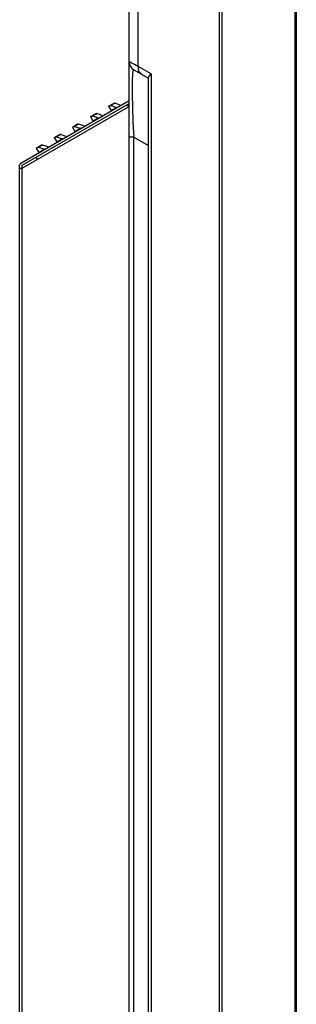
# Model space of a CAD drawing. Units: millimetres. Extents: x -1626 to 6674, y 0 to 4032.
# Drawn here: x -144 to -58, y 1782 to 2089 of the extents above; entities that cross this region are included whole.
import ezdxf

# ---------------------------------------------------------------- set-up
doc = ezdxf.new("R2010")
doc.units = ezdxf.units.MM
for name, color, linetype in [('11651801-M04DXF_CONTINUOUS_LINE', 7, 'Continuous'), ('F65EC-BO9A51DXF_CONTINUOUS_LINE', 7, 'Continuous'), ('K65VE-BOP186DXF_CONTINUOUS_LINE', 7, 'Continuous')]:
    doc.layers.add(name, color=color, linetype=linetype)

msp = doc.modelspace()

# ---------------------------------------------------------------- linework, layer by layer
at = {"layer": '11651801-M04DXF_CONTINUOUS_LINE', "color": 0, "linetype": 'Continuous'}
for p, q in [((-109.6, 2075.48), (-109.6, 2147.76)), ((-106.81, 2074.09), (-106.81, 2105.06)), ((-109.56, 2075.46), (-109.6, 2075.48)), ((-109.56, 2075.46), (-109.6, 2075.48)), ((-109.6, 1572.73), (-109.6, 2075.45)), ((-109.45, 2075.4), (-109.56, 2075.46)), ((-107.92, 2074.64), (-109.56, 2075.46)), ((-108.2, 2073.05), (-103.6, 2070.4)), ((-106.81, 2074.09), (-107.92, 2074.64)), ((-102.82, 2071.78), (-106.81, 2074.09)), ((-103.6, 1564.45), (-103.6, 2070.6)), ((-102.82, 2071.78), (-102.82, 1564.45)), ((-108.2, 2052.1), (-109.6, 2052.1)), ((-108.2, 1573.6), (-108.2, 2052.1)), ((-108.2, 2052.1), (-103.6, 2049.44))]:
    msp.add_line(p, q, dxfattribs=at)
for points in [[(-107.92, 2074.64), (-108.37, 2074.87), (-108.74, 2075.05), (-109.04, 2075.2), (-109.28, 2075.32), (-109.45, 2075.4)], [(-106.81, 2074.09), (-107.4, 2074.38), (-107.92, 2074.64)]]:
    msp.add_lwpolyline(points, dxfattribs=at)
for centre, radius, start, end in [((-106.8, 2075.48), 2.8, 180, 240), ((568.96, 2078.63), 677.67, 182.06553, 182.24437)]:
    msp.add_arc(centre, radius, start, end, dxfattribs=at)
for points, knots in [([(-108.55, 2069.66), (-108.54, 2070.19), (-108.52, 2070.92), (-108.47, 2071.81), (-108.43, 2072.28), (-108.37, 2072.66), (-108.35, 2072.87), (-108.25, 2073.08), (-108.2, 2073.05)], [0, 0, 0, 0, 0.457722, 0.633127, 0.77214, 0.875993, 0.946438, 1, 1, 1, 1]), ([(-106.79, 2073.17), (-106.77, 2073.03), (-106.64, 2072.53), (-106.33, 2072.07), (-106.03, 2071.83)], [0, 0, 0, 0, 0.263737, 1, 1, 1, 1]), ([(-108.28, 2054.21), (-108.38, 2057.13), (-108.53, 2062.28), (-108.59, 2067.44), (-108.55, 2069.66)], [0, 0, 0, 0, 0.567877, 1, 1, 1, 1]), ([(-103.37, 2071.19), (-103.39, 2071.15), (-103.49, 2071), (-103.57, 2070.83), (-103.59, 2070.7)], [0, 0, 0, 0, 0.286668, 1, 1, 1, 1]), ([(-102.82, 2071.78), (-102.88, 2071.73), (-103.07, 2071.55), (-103.26, 2071.35), (-103.37, 2071.19)], [0, 0, 0, 0, 0.276645, 1, 1, 1, 1])]:
    msp.add_open_spline(points, degree=3, knots=knots, dxfattribs=at)
for points in [[(-106.81, 2074.09), (-106.85, 2073.78), (-106.85, 2073.47), (-106.79, 2073.17)], [(-106.03, 2071.83), (-105.95, 2071.77), (-105.87, 2071.71), (-105.78, 2071.66)], [(-103.59, 2070.7), (-103.59, 2070.67), (-103.6, 2070.64), (-103.6, 2070.6)]]:
    msp.add_open_spline(points, degree=3, dxfattribs=at)
at = {"layer": 'F65EC-BO9A51DXF_CONTINUOUS_LINE', "color": 0, "linetype": 'Continuous'}
for p, q in [((-143.3, 2044.02), (-109.6, 2063.48)), ((-142.9, 2043.33), (-109.6, 2062.56)), ((-142.9, 2042.41), (-109.83, 2061.5)), ((-116.04, 2061.7), (-114.5, 2062.58)), ((-116.04, 2061.7), (-115.26, 2060.35)), ((-115.35, 2061.93), (-115.96, 2061.57)), ((-115.42, 2062.05), (-115.35, 2061.93)), ((-115.35, 2061.93), (-113.57, 2061.33)), ((-115.26, 2060.35), (-113.57, 2061.33)), ((-112.37, 2062.05), (-114.09, 2062.63)), ((-110.23, 2062.19), (-109.83, 2061.5)), ((-121.66, 2058.45), (-120.13, 2059.33)), ((-121.66, 2058.45), (-120.89, 2057.1)), ((-120.98, 2058.68), (-121.59, 2058.32)), ((-121.05, 2058.8), (-120.98, 2058.68)), ((-120.98, 2058.68), (-119.2, 2058.08)), ((-120.89, 2057.1), (-119.2, 2058.08)), ((-118, 2058.8), (-119.72, 2059.38)), ((-127.29, 2055.2), (-125.76, 2056.08)), ((-127.29, 2055.2), (-126.52, 2053.85)), ((-126.61, 2055.43), (-127.22, 2055.07)), ((-126.68, 2055.55), (-126.61, 2055.43)), ((-126.61, 2055.43), (-124.83, 2054.83)), ((-126.52, 2053.85), (-124.83, 2054.83)), ((-123.63, 2055.55), (-125.35, 2056.13)), ((-132.92, 2051.95), (-131.39, 2052.83)), ((-132.92, 2051.95), (-132.15, 2050.6)), ((-132.23, 2052.18), (-132.85, 2051.82)), ((-132.31, 2052.3), (-132.23, 2052.18)), ((-132.23, 2052.18), (-130.46, 2051.58)), ((-132.15, 2050.6), (-130.46, 2051.58)), ((-129.26, 2052.3), (-130.98, 2052.88)), ((-138.55, 2048.7), (-137.02, 2049.58)), ((-138.55, 2048.7), (-137.78, 2047.35)), ((-137.86, 2048.93), (-138.48, 2048.57)), ((-137.94, 2049.05), (-137.86, 2048.93)), ((-137.86, 2048.93), (-136.09, 2048.33)), ((-137.78, 2047.35), (-136.09, 2048.33)), ((-134.88, 2049.05), (-136.61, 2049.63)), ((-138.17, 2045.14), (-138.57, 2045.83)), ((-143.7, 1759.25), (-143.7, 2043.33)), ((-143.7, 2042.41), (-142.9, 2042.41)), ((-142.9, 1761.25), (-142.9, 2043.33))]:
    msp.add_line(p, q, dxfattribs=at)
for centre, radius, start, end in [((-114.25, 2062.15), 0.5, 71.4238, 120), ((-122.82, 2080.51), 21.29, 295.7572, 296.303), ((-119.88, 2058.9), 0.5, 71.4238, 120), ((-128.45, 2077.26), 21.29, 295.7572, 296.303), ((-125.51, 2055.65), 0.5, 71.4238, 120), ((-134.08, 2074.01), 21.29, 295.7572, 296.303), ((-120.39, 2035.06), 20.82, 123.9643, 124.6824), ((-123.72, 2040.01), 14.85, 123.0414, 123.975), ((-131.14, 2052.4), 0.5, 71.4238, 120), ((-139.71, 2070.76), 21.29, 295.7572, 296.303), ((-136.77, 2049.15), 0.5, 71.4238, 120), ((-145.34, 2067.51), 21.29, 295.7572, 296.303), ((-142.9, 2043.33), 0.8, 120, 180)]:
    msp.add_arc(centre, radius, start, end, dxfattribs=at)
for points in [[(-115.35, 2061.93), (-115.21, 2062.02), (-115.07, 2062.12), (-114.93, 2062.21)], [(-114.58, 2062.42), (-114.53, 2062.45), (-114.48, 2062.48), (-114.43, 2062.51)], [(-114.21, 2062.61), (-114.18, 2062.61), (-114.16, 2062.62), (-114.13, 2062.63)], [(-120.98, 2058.68), (-120.84, 2058.77), (-120.7, 2058.87), (-120.56, 2058.96)], [(-120.21, 2059.17), (-120.16, 2059.2), (-120.11, 2059.23), (-120.06, 2059.26)], [(-119.84, 2059.36), (-119.81, 2059.36), (-119.79, 2059.37), (-119.76, 2059.38)], [(-126.61, 2055.43), (-126.47, 2055.52), (-126.33, 2055.62), (-126.19, 2055.71)], [(-125.84, 2055.92), (-125.79, 2055.95), (-125.74, 2055.98), (-125.69, 2056.01)], [(-125.46, 2056.11), (-125.44, 2056.11), (-125.42, 2056.12), (-125.39, 2056.13)], [(-131.46, 2052.67), (-131.42, 2052.7), (-131.37, 2052.73), (-131.32, 2052.76)], [(-131.09, 2052.86), (-131.07, 2052.86), (-131.05, 2052.87), (-131.02, 2052.88)], [(-137.86, 2048.93), (-137.73, 2049.02), (-137.59, 2049.12), (-137.45, 2049.21)], [(-137.09, 2049.42), (-137.05, 2049.45), (-137, 2049.48), (-136.95, 2049.51)], [(-136.72, 2049.61), (-136.7, 2049.61), (-136.68, 2049.62), (-136.65, 2049.63)]]:
    msp.add_open_spline(points, degree=3, dxfattribs=at)
for points, knots in [([(-114.93, 2062.21), (-114.9, 2062.23), (-114.78, 2062.3), (-114.66, 2062.37), (-114.58, 2062.42)], [0, 0, 0, 0, 0.269243, 1, 1, 1, 1]), ([(-114.43, 2062.51), (-114.41, 2062.52), (-114.34, 2062.55), (-114.26, 2062.59), (-114.21, 2062.61)], [0, 0, 0, 0, 0.301032, 1, 1, 1, 1]), ([(-114.13, 2062.63), (-114.13, 2062.63), (-114.11, 2062.63), (-114.1, 2062.63), (-114.09, 2062.63)], [0, 0, 0, 0, 0.589257, 1, 1, 1, 1]), ([(-120.56, 2058.96), (-120.53, 2058.98), (-120.41, 2059.05), (-120.29, 2059.12), (-120.21, 2059.17)], [0, 0, 0, 0, 0.269243, 1, 1, 1, 1]), ([(-120.06, 2059.26), (-120.04, 2059.27), (-119.96, 2059.3), (-119.89, 2059.34), (-119.84, 2059.36)], [0, 0, 0, 0, 0.301032, 1, 1, 1, 1]), ([(-119.76, 2059.38), (-119.75, 2059.38), (-119.74, 2059.38), (-119.72, 2059.38), (-119.72, 2059.38)], [0, 0, 0, 0, 0.589257, 1, 1, 1, 1]), ([(-126.19, 2055.71), (-126.16, 2055.73), (-126.04, 2055.8), (-125.92, 2055.87), (-125.84, 2055.92)], [0, 0, 0, 0, 0.269243, 1, 1, 1, 1]), ([(-125.69, 2056.01), (-125.67, 2056.02), (-125.59, 2056.05), (-125.52, 2056.09), (-125.46, 2056.11)], [0, 0, 0, 0, 0.301032, 1, 1, 1, 1]), ([(-125.39, 2056.13), (-125.38, 2056.13), (-125.37, 2056.13), (-125.35, 2056.13), (-125.35, 2056.13)], [0, 0, 0, 0, 0.589257, 1, 1, 1, 1]), ([(-131.82, 2052.46), (-131.79, 2052.48), (-131.67, 2052.55), (-131.55, 2052.62), (-131.46, 2052.67)], [0, 0, 0, 0, 0.269243, 1, 1, 1, 1]), ([(-131.32, 2052.76), (-131.3, 2052.77), (-131.22, 2052.8), (-131.15, 2052.84), (-131.09, 2052.86)], [0, 0, 0, 0, 0.301032, 1, 1, 1, 1]), ([(-131.02, 2052.88), (-131.01, 2052.88), (-131, 2052.88), (-130.98, 2052.88), (-130.98, 2052.88)], [0, 0, 0, 0, 0.589257, 1, 1, 1, 1]), ([(-137.45, 2049.21), (-137.42, 2049.23), (-137.3, 2049.3), (-137.18, 2049.37), (-137.09, 2049.42)], [0, 0, 0, 0, 0.269243, 1, 1, 1, 1]), ([(-136.95, 2049.51), (-136.92, 2049.52), (-136.85, 2049.55), (-136.78, 2049.59), (-136.72, 2049.61)], [0, 0, 0, 0, 0.301032, 1, 1, 1, 1]), ([(-136.65, 2049.63), (-136.64, 2049.63), (-136.63, 2049.63), (-136.61, 2049.63), (-136.61, 2049.63)], [0, 0, 0, 0, 0.589257, 1, 1, 1, 1])]:
    msp.add_open_spline(points, degree=3, knots=knots, dxfattribs=at)
at = {"layer": 'K65VE-BOP186DXF_CONTINUOUS_LINE', "color": 0, "linetype": 'Continuous'}
for p, q in [((-81.5, 1520.55), (-81.5, 2357.06)), ((-80.7, 1520.55), (-80.7, 2357.06)), ((-58.1, 2356.97), (-58.1, 1520.39)), ((-57.6, 2357.1), (-57.6, 1520.25))]:
    msp.add_line(p, q, dxfattribs=at)

doc.saveas('drawing.dxf')
